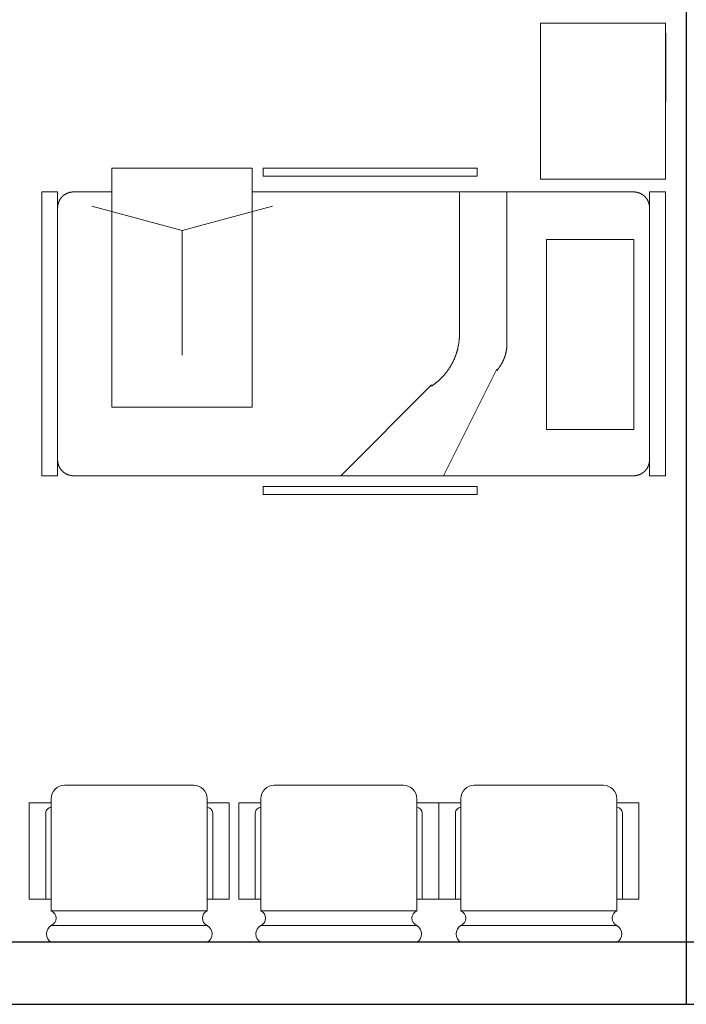
# Model space of a CAD drawing. Extents: x 181177 to 684562, y 355951 to 440739.
# Drawn here: x 509466 to 511604, y 400658 to 403816 of the extents above; entities that cross this region are included whole.
import ezdxf

# ---------------------------------------------------------------- set-up
doc = ezdxf.new("R2010")
doc.units = 0
doc.header["$LTSCALE"] = 1000
doc.header["$MEASUREMENT"] = 0
doc.layers.add('A-AXIS-NUM', color=143, linetype='CONTINUOUS')
doc.layers.add('A-WALL-INT', color=130, linetype='CONTINUOUS')
doc.layers.add('FF-家具+洁具', color=50, linetype='CONTINUOUS', lineweight=18)
doc.layers.add('WALL-墙体', color=5, linetype='CONTINUOUS', lineweight=30)

# ---------------------------------------------------------------- blocks, each defined once
blk = doc.blocks.new('1h231gf3h21gf2h3gf3')
at = {"layer": 'FF-家具+洁具', "ltscale": 3}
for p, q in [((440256.3, -4063.9), (440942.7, -4063.9)), ((440256.3, -4089.3), (440256.3, -4063.9)), ((440942.7, -4063.9), (440942.7, -4089.3)), ((440978.1, -4830.5), (440978.1, -4063.9)), ((440978.1, -4063.9), (441428.1, -4063.9)), ((441428.1, -4063.9), (441428.1, -4830.5)), ((440942.7, -4089.3), (440256.3, -4089.3)), ((439653.1, -4140.1), (439653.1, -5050.5)), ((439703.9, -4140.1), (439653.1, -4140.1)), ((439703.9, -4140.1), (439703.9, -5050.5)), ((439708.8, -4169.2), (439708.5, -4169.7)), ((439709.1, -4168.6), (439708.8, -4169.2)), ((439709.4, -4168), (439709.1, -4168.6)), ((439709.6, -4167.5), (439709.4, -4168)), ((439709.9, -4166.9), (439709.6, -4167.5)), ((439710.2, -4166.4), (439709.9, -4166.9)), ((439710.5, -4165.8), (439710.2, -4166.4)), ((439710.8, -4165.3), (439710.5, -4165.8)), ((439711.2, -4164.8), (439710.8, -4165.3)), ((439711.5, -4164.2), (439711.2, -4164.8)), ((439711.8, -4163.7), (439711.5, -4164.2)), ((439712.2, -4163.2), (439711.8, -4163.7)), ((439712.5, -4162.7), (439712.2, -4163.2)), ((439712.8, -4162.1), (439712.5, -4162.7)), ((439713.2, -4161.6), (439712.8, -4162.1)), ((439713.6, -4161.1), (439713.2, -4161.6)), ((439713.9, -4160.6), (439713.6, -4161.1)), ((439714.3, -4160.1), (439713.9, -4160.6)), ((439714.7, -4159.6), (439714.3, -4160.1)), ((439715.1, -4159.1), (439714.7, -4159.6)), ((439715.5, -4158.7), (439715.1, -4159.1)), ((439715.9, -4158.2), (439715.5, -4158.7)), ((439716.3, -4157.7), (439715.9, -4158.2)), ((439716.7, -4157.2), (439716.3, -4157.7)), ((439717.1, -4156.8), (439716.7, -4157.2)), ((439717.5, -4156.3), (439717.1, -4156.8)), ((439717.9, -4155.8), (439717.5, -4156.3)), ((439718.4, -4155.4), (439717.9, -4155.8)), ((439718.8, -4155), (439718.4, -4155.4)), ((439719.3, -4154.5), (439718.8, -4155)), ((439719.7, -4154.1), (439719.3, -4154.5)), ((439720.2, -4153.7), (439719.7, -4154.1)), ((439720.6, -4153.2), (439720.2, -4153.7)), ((439721.1, -4152.8), (439720.6, -4153.2)), ((439721.6, -4152.4), (439721.1, -4152.8)), ((439722, -4152), (439721.6, -4152.4)), ((439722.5, -4151.6), (439722, -4152)), ((439723, -4151.2), (439722.5, -4151.6)), ((439723.5, -4150.8), (439723, -4151.2)), ((439724, -4150.5), (439723.5, -4150.8)), ((439724.5, -4150.1), (439724, -4150.5)), ((439725, -4149.7), (439724.5, -4150.1)), ((439725.5, -4149.3), (439725, -4149.7)), ((439726, -4149), (439725.5, -4149.3)), ((439726.5, -4148.6), (439726, -4149)), ((439727, -4148.3), (439726.5, -4148.6)), ((439727.6, -4148), (439727, -4148.3)), ((439728.1, -4147.6), (439727.6, -4148)), ((439728.6, -4147.3), (439728.1, -4147.6)), ((439729.2, -4147), (439728.6, -4147.3)), ((439729.7, -4146.7), (439729.2, -4147)), ((439730.2, -4146.4), (439729.7, -4146.7)), ((439730.8, -4146.1), (439730.2, -4146.4)), ((439731.3, -4145.8), (439730.8, -4146.1)), ((439731.9, -4145.5), (439731.3, -4145.8)), ((439732.5, -4145.2), (439731.9, -4145.5)), ((439733, -4145), (439732.5, -4145.2)), ((439733.6, -4144.7), (439733, -4145)), ((439734.1, -4144.4), (439733.6, -4144.7)), ((439734.7, -4144.2), (439734.1, -4144.4)), ((439735.3, -4143.9), (439734.7, -4144.2)), ((439735.9, -4143.7), (439735.3, -4143.9)), ((439736.5, -4143.5), (439735.9, -4143.7)), ((439737, -4143.3), (439736.5, -4143.5)), ((439737.6, -4143), (439737, -4143.3)), ((439738.2, -4142.8), (439737.6, -4143)), ((439738.8, -4142.6), (439738.2, -4142.8)), ((439739.4, -4142.5), (439738.8, -4142.6)), ((439740, -4142.3), (439739.4, -4142.5)), ((439740.6, -4142.1), (439740, -4142.3)), ((439741.2, -4141.9), (439740.6, -4142.1)), ((439741.8, -4141.8), (439741.2, -4141.9)), ((439742.4, -4141.6), (439741.8, -4141.8)), ((439743, -4141.5), (439742.4, -4141.6)), ((439743.6, -4141.3), (439743, -4141.5)), ((439744.2, -4141.2), (439743.6, -4141.3)), ((439744.8, -4141.1), (439744.2, -4141.2)), ((439745.4, -4140.9), (439744.8, -4141.1)), ((439746, -4140.8), (439745.4, -4140.9)), ((439746.7, -4140.7), (439746, -4140.8)), ((439747.3, -4140.6), (439746.7, -4140.7)), ((439747.9, -4140.5), (439747.3, -4140.6)), ((439748.5, -4140.5), (439747.9, -4140.5)), ((439749.1, -4140.4), (439748.5, -4140.5)), ((439749.8, -4140.3), (439749.1, -4140.4)), ((439750.4, -4140.3), (439749.8, -4140.3)), ((439751, -4140.2), (439750.4, -4140.3)), ((439751.6, -4140.2), (439751, -4140.2)), ((439752.2, -4140.1), (439751.6, -4140.2)), ((439752.9, -4140.1), (439752.2, -4140.1)), ((439753.5, -4140.1), (439752.9, -4140.1)), ((439754.1, -4140.1), (439753.5, -4140.1)), ((439754.7, -4140.1), (439754.1, -4140.1)), ((440978.1, -4140.1), (439754.7, -4140.1)), ((441551.5, -4140.1), (441428.1, -4140.1)), ((441552.1, -4140.1), (441551.5, -4140.1)), ((441552.8, -4140.1), (441552.1, -4140.1)), ((441553.4, -4140.1), (441552.8, -4140.1)), ((441554, -4140.1), (441553.4, -4140.1)), ((441554.6, -4140.2), (441554, -4140.1)), ((441555.3, -4140.2), (441554.6, -4140.2)), ((441555.9, -4140.3), (441555.3, -4140.2)), ((441556.5, -4140.3), (441555.9, -4140.3)), ((441557.1, -4140.4), (441556.5, -4140.3)), ((441557.7, -4140.5), (441557.1, -4140.4)), ((441558.4, -4140.5), (441557.7, -4140.5)), ((441559, -4140.6), (441558.4, -4140.5)), ((441559.6, -4140.7), (441559, -4140.6)), ((441560.2, -4140.8), (441559.6, -4140.7)), ((441560.8, -4140.9), (441560.2, -4140.8)), ((441561.4, -4141.1), (441560.8, -4140.9)), ((441562, -4141.2), (441561.4, -4141.1)), ((441562.6, -4141.3), (441562, -4141.2)), ((441563.3, -4141.5), (441562.6, -4141.3)), ((441563.9, -4141.6), (441563.3, -4141.5)), ((441564.5, -4141.8), (441563.9, -4141.6)), ((441565.1, -4141.9), (441564.5, -4141.8)), ((441565.7, -4142.1), (441565.1, -4141.9)), ((441566.3, -4142.3), (441565.7, -4142.1)), ((441566.9, -4142.5), (441566.3, -4142.3)), ((441567.5, -4142.6), (441566.9, -4142.5)), ((441568, -4142.8), (441567.5, -4142.6)), ((441568.6, -4143), (441568, -4142.8)), ((441569.2, -4143.3), (441568.6, -4143)), ((441569.8, -4143.5), (441569.2, -4143.3)), ((441570.4, -4143.7), (441569.8, -4143.5)), ((441571, -4143.9), (441570.4, -4143.7)), ((441571.5, -4144.2), (441571, -4143.9)), ((441572.1, -4144.4), (441571.5, -4144.2)), ((441572.7, -4144.7), (441572.1, -4144.4)), ((441573.2, -4145), (441572.7, -4144.7)), ((441573.8, -4145.2), (441573.2, -4145)), ((441574.4, -4145.5), (441573.8, -4145.2)), ((441574.9, -4145.8), (441574.4, -4145.5)), ((441575.5, -4146.1), (441574.9, -4145.8)), ((441576, -4146.4), (441575.5, -4146.1)), ((441576.6, -4146.7), (441576, -4146.4)), ((441577.1, -4147), (441576.6, -4146.7)), ((441577.6, -4147.3), (441577.1, -4147)), ((441578.2, -4147.6), (441577.6, -4147.3)), ((441578.7, -4148), (441578.2, -4147.6)), ((441579.2, -4148.3), (441578.7, -4148)), ((441579.7, -4148.6), (441579.2, -4148.3)), ((441580.3, -4149), (441579.7, -4148.6)), ((441580.8, -4149.3), (441580.3, -4149)), ((441581.3, -4149.7), (441580.8, -4149.3)), ((441581.8, -4150.1), (441581.3, -4149.7)), ((441582.3, -4150.5), (441581.8, -4150.1)), ((441582.8, -4150.8), (441582.3, -4150.5)), ((441583.3, -4151.2), (441582.8, -4150.8)), ((441583.7, -4151.6), (441583.3, -4151.2)), ((441584.2, -4152), (441583.7, -4151.6)), ((441584.7, -4152.4), (441584.2, -4152)), ((441585.2, -4152.8), (441584.7, -4152.4)), ((441585.6, -4153.2), (441585.2, -4152.8)), ((441586.1, -4153.7), (441585.6, -4153.2)), ((441586.5, -4154.1), (441586.1, -4153.7)), ((441587, -4154.5), (441586.5, -4154.1)), ((441587.4, -4155), (441587, -4154.5)), ((441587.9, -4155.4), (441587.4, -4155)), ((441588.3, -4155.8), (441587.9, -4155.4)), ((441588.7, -4156.3), (441588.3, -4155.8)), ((441589.2, -4156.8), (441588.7, -4156.3)), ((441589.6, -4157.2), (441589.2, -4156.8)), ((441590, -4157.7), (441589.6, -4157.2)), ((441590.4, -4158.2), (441590, -4157.7)), ((441590.8, -4158.7), (441590.4, -4158.2)), ((441591.2, -4159.1), (441590.8, -4158.7)), ((441591.6, -4159.6), (441591.2, -4159.1)), ((441591.9, -4160.1), (441591.6, -4159.6)), ((441592.3, -4160.6), (441591.9, -4160.1)), ((441592.7, -4161.1), (441592.3, -4160.6)), ((441593, -4161.6), (441592.7, -4161.1)), ((441593.4, -4162.1), (441593, -4161.6)), ((441593.8, -4162.7), (441593.4, -4162.1)), ((441594.1, -4163.2), (441593.8, -4162.7)), ((441594.4, -4163.7), (441594.1, -4163.2)), ((441594.8, -4164.2), (441594.4, -4163.7)), ((441595.1, -4164.8), (441594.8, -4164.2)), ((441595.4, -4165.3), (441595.1, -4164.8)), ((441595.7, -4165.8), (441595.4, -4165.3)), ((441596, -4166.4), (441595.7, -4165.8)), ((441596.3, -4166.9), (441596, -4166.4)), ((441596.6, -4167.5), (441596.3, -4166.9)), ((441596.9, -4168), (441596.6, -4167.5)), ((441597.2, -4168.6), (441596.9, -4168)), ((441597.4, -4169.2), (441597.2, -4168.6)), ((441597.7, -4169.7), (441597.4, -4169.2)), ((441602.3, -5050.5), (441602.3, -4140.1)), ((441653.1, -4140.1), (441602.3, -4140.1)), ((441653.1, -5050.5), (441653.1, -4140.1)), ((439704, -4189), (439703.9, -4189.6)), ((439703.9, -4189.6), (439703.9, -4190.3)), ((439703.9, -4190.3), (439703.9, -4190.9)), ((439704.1, -4187.1), (439704, -4187.8)), ((439704, -4187.8), (439704, -4188.4)), ((439704, -4188.4), (439704, -4189)), ((439704.2, -4185.9), (439704.1, -4186.5)), ((439704.1, -4186.5), (439704.1, -4187.1)), ((439704.3, -4184.7), (439704.2, -4185.3)), ((439704.2, -4185.3), (439704.2, -4185.9)), ((439704.4, -4184), (439704.3, -4184.7)), ((439704.5, -4183.4), (439704.4, -4184)), ((439704.6, -4182.8), (439704.5, -4183.4)), ((439704.7, -4182.2), (439704.6, -4182.8)), ((439704.8, -4181.6), (439704.7, -4182.2)), ((439704.9, -4181), (439704.8, -4181.6)), ((439705, -4180.4), (439704.9, -4181)), ((439705.2, -4179.7), (439705, -4180.4)), ((439705.3, -4179.1), (439705.2, -4179.7)), ((439705.5, -4178.5), (439705.3, -4179.1)), ((439705.6, -4177.9), (439705.5, -4178.5)), ((439705.8, -4177.3), (439705.6, -4177.9)), ((439705.9, -4176.7), (439705.8, -4177.3)), ((439706.1, -4176.1), (439705.9, -4176.7)), ((439706.3, -4175.5), (439706.1, -4176.1)), ((439706.5, -4174.9), (439706.3, -4175.5)), ((439706.7, -4174.4), (439706.5, -4174.9)), ((439706.9, -4173.8), (439706.7, -4174.4)), ((439707.1, -4173.2), (439706.9, -4173.8)), ((439707.3, -4172.6), (439707.1, -4173.2)), ((439707.6, -4172), (439707.3, -4172.6)), ((439707.8, -4171.4), (439707.6, -4172)), ((439708, -4170.9), (439707.8, -4171.4)), ((439708.3, -4170.3), (439708, -4170.9)), ((439708.5, -4169.7), (439708.3, -4170.3)), ((441598, -4170.3), (441597.7, -4169.7)), ((441598.2, -4170.9), (441598, -4170.3)), ((441598.4, -4171.4), (441598.2, -4170.9)), ((441598.7, -4172), (441598.4, -4171.4)), ((441598.9, -4172.6), (441598.7, -4172)), ((441599.1, -4173.2), (441598.9, -4172.6)), ((441599.3, -4173.8), (441599.1, -4173.2)), ((441599.6, -4174.4), (441599.3, -4173.8)), ((441599.8, -4174.9), (441599.6, -4174.4)), ((441599.9, -4175.5), (441599.8, -4174.9)), ((441600.1, -4176.1), (441599.9, -4175.5)), ((441600.3, -4176.7), (441600.1, -4176.1)), ((441600.5, -4177.3), (441600.3, -4176.7)), ((441600.6, -4177.9), (441600.5, -4177.3)), ((441600.8, -4178.5), (441600.6, -4177.9)), ((441600.9, -4179.1), (441600.8, -4178.5)), ((441601.1, -4179.7), (441600.9, -4179.1)), ((441601.2, -4180.4), (441601.1, -4179.7)), ((441601.3, -4181), (441601.2, -4180.4)), ((441601.5, -4181.6), (441601.3, -4181)), ((441601.6, -4182.2), (441601.5, -4181.6)), ((441601.7, -4182.8), (441601.6, -4182.2)), ((441601.8, -4183.4), (441601.7, -4182.8)), ((441601.9, -4184), (441601.8, -4183.4)), ((441601.9, -4184.7), (441601.9, -4184)), ((441602, -4185.3), (441601.9, -4184.7)), ((441602.1, -4185.9), (441602, -4185.3)), ((441602.1, -4186.5), (441602.1, -4185.9)), ((441602.2, -4187.1), (441602.1, -4186.5)), ((441602.2, -4187.8), (441602.2, -4187.1)), ((441602.3, -4188.4), (441602.2, -4187.8)), ((441602.3, -4189), (441602.3, -4188.4)), ((441602.3, -4189.6), (441602.3, -4189)), ((441602.3, -4190.3), (441602.3, -4189.6)), ((441602.3, -4190.9), (441602.3, -4190.3)), ((441428.1, -4830.5), (440978.1, -4830.5)), ((439703.9, -4999.7), (439703.9, -5000.3)), ((439703.9, -5000.9), (439704, -5001.5)), ((439704, -5001.5), (439704, -5002.2)), ((439704, -5002.2), (439704, -5002.8)), ((439704, -5002.8), (439704.1, -5003.4)), ((439704.1, -5003.4), (439704.1, -5004)), ((439704.1, -5004), (439704.2, -5004.6)), ((439704.2, -5004.6), (439704.2, -5005.3)), ((439704.2, -5005.3), (439704.3, -5005.9)), ((439704.3, -5005.9), (439704.4, -5006.5)), ((439704.4, -5006.5), (439704.5, -5007.1)), ((439704.5, -5007.1), (439704.6, -5007.7)), ((439704.6, -5007.7), (439704.7, -5008.4)), ((439704.7, -5008.4), (439704.8, -5009)), ((439704.8, -5009), (439704.9, -5009.6)), ((439704.9, -5009.6), (439705, -5010.2)), ((439705, -5010.2), (439705.2, -5010.8)), ((439705.2, -5010.8), (439705.3, -5011.4)), ((439705.3, -5011.4), (439705.5, -5012)), ((439705.5, -5012), (439705.6, -5012.6)), ((439705.6, -5012.6), (439705.8, -5013.2)), ((439705.8, -5013.2), (439705.9, -5013.8)), ((439705.9, -5013.8), (439706.1, -5014.4)), ((439706.1, -5014.4), (439706.3, -5015)), ((439706.3, -5015), (439706.5, -5015.6)), ((439706.5, -5015.6), (439706.7, -5016.2)), ((439706.7, -5016.2), (439706.9, -5016.8)), ((439706.9, -5016.8), (439707.1, -5017.4)), ((439707.1, -5017.4), (439707.3, -5018)), ((439707.3, -5018), (439707.6, -5018.5)), ((439707.6, -5018.5), (439707.8, -5019.1)), ((439707.8, -5019.1), (439708, -5019.7)), ((439708, -5019.7), (439708.3, -5020.3)), ((439708.3, -5020.3), (439708.5, -5020.8)), ((439708.5, -5020.8), (439708.8, -5021.4)), ((439708.8, -5021.4), (439709.1, -5022)), ((439709.1, -5022), (439709.4, -5022.5)), ((441596.9, -5022.5), (441597.2, -5022)), ((441597.2, -5022), (441597.4, -5021.4)), ((441597.4, -5021.4), (441597.7, -5020.8)), ((441597.7, -5020.8), (441598, -5020.3)), ((441598, -5020.3), (441598.2, -5019.7)), ((441598.2, -5019.7), (441598.4, -5019.1)), ((441598.4, -5019.1), (441598.7, -5018.5)), ((441598.7, -5018.5), (441598.9, -5018)), ((441598.9, -5018), (441599.1, -5017.4)), ((441599.1, -5017.4), (441599.3, -5016.8)), ((441599.3, -5016.8), (441599.6, -5016.2)), ((441599.6, -5016.2), (441599.8, -5015.6)), ((441599.8, -5015.6), (441599.9, -5015)), ((441599.9, -5015), (441600.1, -5014.4)), ((441600.1, -5014.4), (441600.3, -5013.8)), ((441600.3, -5013.8), (441600.5, -5013.2)), ((441600.5, -5013.2), (441600.6, -5012.6)), ((441600.6, -5012.6), (441600.8, -5012)), ((441600.8, -5012), (441600.9, -5011.4)), ((441600.9, -5011.4), (441601.1, -5010.8)), ((441601.1, -5010.8), (441601.2, -5010.2)), ((441601.2, -5010.2), (441601.3, -5009.6)), ((441601.3, -5009.6), (441601.5, -5009)), ((441601.5, -5009), (441601.6, -5008.4)), ((441601.6, -5008.4), (441601.7, -5007.7)), ((441601.7, -5007.7), (441601.8, -5007.1)), ((441601.8, -5007.1), (441601.9, -5006.5)), ((441601.9, -5005.9), (441602, -5005.3)), ((441601.9, -5006.5), (441601.9, -5005.9)), ((441602, -5005.3), (441602.1, -5004.6)), ((441602.1, -5004), (441602.2, -5003.4)), ((441602.1, -5004.6), (441602.1, -5004)), ((441602.2, -5002.8), (441602.3, -5002.2)), ((441602.2, -5003.4), (441602.2, -5002.8)), ((441602.3, -5000.3), (441602.3, -4999.7)), ((441602.3, -5000.9), (441602.3, -5000.3)), ((441602.3, -5001.5), (441602.3, -5000.9)), ((441602.3, -5002.2), (441602.3, -5001.5)), ((439703.9, -5050.5), (439653.1, -5050.5)), ((439709.4, -5022.5), (439709.6, -5023.1)), ((439709.6, -5023.1), (439709.9, -5023.6)), ((439709.9, -5023.6), (439710.2, -5024.2)), ((439710.2, -5024.2), (439710.5, -5024.7)), ((439710.5, -5024.7), (439710.8, -5025.2)), ((439710.8, -5025.2), (439711.2, -5025.8)), ((439711.2, -5025.8), (439711.5, -5026.3)), ((439711.5, -5026.3), (439711.8, -5026.8)), ((439711.8, -5026.8), (439712.2, -5027.4)), ((439712.2, -5027.4), (439712.5, -5027.9)), ((439712.5, -5027.9), (439712.8, -5028.4)), ((439712.8, -5028.4), (439713.2, -5028.9)), ((439713.2, -5028.9), (439713.6, -5029.4)), ((439713.6, -5029.4), (439713.9, -5029.9)), ((439713.9, -5029.9), (439714.3, -5030.4)), ((439714.3, -5030.4), (439714.7, -5030.9)), ((439714.7, -5030.9), (439715.1, -5031.4)), ((439715.1, -5031.4), (439715.5, -5031.9)), ((439715.5, -5031.9), (439715.9, -5032.4)), ((439715.9, -5032.4), (439716.3, -5032.8)), ((439716.3, -5032.8), (439716.7, -5033.3)), ((439716.7, -5033.3), (439717.1, -5033.8)), ((439717.1, -5033.8), (439717.5, -5034.2)), ((439717.5, -5034.2), (439717.9, -5034.7)), ((439717.9, -5034.7), (439718.4, -5035.1)), ((439718.4, -5035.1), (439718.8, -5035.6)), ((439718.8, -5035.6), (439719.3, -5036)), ((439719.3, -5036), (439719.7, -5036.5)), ((439719.7, -5036.5), (439720.2, -5036.9)), ((439720.2, -5036.9), (439720.6, -5037.3)), ((439720.6, -5037.3), (439721.1, -5037.7)), ((439721.1, -5037.7), (439721.6, -5038.1)), ((439721.6, -5038.1), (439722, -5038.5)), ((439722, -5038.5), (439722.5, -5038.9)), ((439722.5, -5038.9), (439723, -5039.3)), ((439723, -5039.3), (439723.5, -5039.7)), ((439723.5, -5039.7), (439724, -5040.1)), ((439724, -5040.1), (439724.5, -5040.5)), ((439724.5, -5040.5), (439725, -5040.8)), ((439725, -5040.8), (439725.5, -5041.2)), ((439725.5, -5041.2), (439726, -5041.6)), ((439726, -5041.6), (439726.5, -5041.9)), ((439726.5, -5041.9), (439727, -5042.3)), ((439727, -5042.3), (439727.6, -5042.6)), ((439727.6, -5042.6), (439728.1, -5042.9)), ((439728.1, -5042.9), (439728.6, -5043.2)), ((439728.6, -5043.2), (439729.2, -5043.6)), ((439729.2, -5043.6), (439729.7, -5043.9)), ((439729.7, -5043.9), (439730.2, -5044.2)), ((439730.2, -5044.2), (439730.8, -5044.5)), ((439730.8, -5044.5), (439731.3, -5044.8)), ((439731.3, -5044.8), (439731.9, -5045)), ((439731.9, -5045), (439732.5, -5045.3)), ((439732.5, -5045.3), (439733, -5045.6)), ((439733, -5045.6), (439733.6, -5045.9)), ((439733.6, -5045.9), (439734.1, -5046.1)), ((439734.1, -5046.1), (439734.7, -5046.4)), ((439734.7, -5046.4), (439735.3, -5046.6)), ((439735.3, -5046.6), (439735.9, -5046.8)), ((439735.9, -5046.8), (439736.5, -5047.1)), ((439736.5, -5047.1), (439737, -5047.3)), ((439737, -5047.3), (439737.6, -5047.5)), ((439737.6, -5047.5), (439738.2, -5047.7)), ((439738.2, -5047.7), (439738.8, -5047.9)), ((439738.8, -5047.9), (439739.4, -5048.1)), ((439739.4, -5048.1), (439740, -5048.3)), ((439740, -5048.3), (439740.6, -5048.5)), ((439740.6, -5048.5), (439741.2, -5048.6)), ((439741.2, -5048.6), (439741.8, -5048.8)), ((439741.8, -5048.8), (439742.4, -5048.9)), ((439742.4, -5048.9), (439743, -5049.1)), ((439743, -5049.1), (439743.6, -5049.2)), ((439743.6, -5049.2), (439744.2, -5049.4)), ((439744.2, -5049.4), (439744.8, -5049.5)), ((439744.8, -5049.5), (439745.4, -5049.6)), ((439745.4, -5049.6), (439746, -5049.7)), ((439746, -5049.7), (439746.7, -5049.8)), ((439746.7, -5049.8), (439747.3, -5049.9)), ((439747.3, -5049.9), (439747.9, -5050)), ((439747.9, -5050), (439748.5, -5050.1)), ((439748.5, -5050.1), (439749.1, -5050.2)), ((439749.1, -5050.2), (439749.8, -5050.2)), ((439749.8, -5050.2), (439750.4, -5050.3)), ((439750.4, -5050.3), (439751, -5050.3)), ((439751, -5050.3), (439751.6, -5050.4)), ((439751.6, -5050.4), (439752.2, -5050.4)), ((439752.2, -5050.4), (439752.9, -5050.4)), ((439752.9, -5050.4), (439753.5, -5050.5)), ((439753.5, -5050.5), (439754.1, -5050.5)), ((439754.1, -5050.5), (439754.7, -5050.5)), ((439754.7, -5050.5), (441551.5, -5050.5)), ((441551.5, -5050.5), (441552.1, -5050.5)), ((441552.1, -5050.5), (441552.8, -5050.5)), ((441552.8, -5050.5), (441553.4, -5050.4)), ((441553.4, -5050.4), (441554, -5050.4)), ((441554, -5050.4), (441554.6, -5050.4)), ((441554.6, -5050.4), (441555.3, -5050.3)), ((441555.3, -5050.3), (441555.9, -5050.3)), ((441555.9, -5050.3), (441556.5, -5050.2)), ((441556.5, -5050.2), (441557.1, -5050.2)), ((441557.1, -5050.2), (441557.7, -5050.1)), ((441557.7, -5050.1), (441558.4, -5050)), ((441558.4, -5050), (441559, -5049.9)), ((441559, -5049.9), (441559.6, -5049.8)), ((441559.6, -5049.8), (441560.2, -5049.7)), ((441560.2, -5049.7), (441560.8, -5049.6)), ((441560.8, -5049.6), (441561.4, -5049.5)), ((441561.4, -5049.5), (441562, -5049.4)), ((441562, -5049.4), (441562.6, -5049.2)), ((441562.6, -5049.2), (441563.3, -5049.1)), ((441563.3, -5049.1), (441563.9, -5048.9)), ((441563.9, -5048.9), (441564.5, -5048.8)), ((441564.5, -5048.8), (441565.1, -5048.6)), ((441565.1, -5048.6), (441565.7, -5048.5)), ((441565.7, -5048.5), (441566.3, -5048.3)), ((441566.3, -5048.3), (441566.9, -5048.1)), ((441566.9, -5048.1), (441567.5, -5047.9)), ((441567.5, -5047.9), (441568, -5047.7)), ((441568, -5047.7), (441568.6, -5047.5)), ((441568.6, -5047.5), (441569.2, -5047.3)), ((441569.2, -5047.3), (441569.8, -5047.1)), ((441569.8, -5047.1), (441570.4, -5046.8)), ((441570.4, -5046.8), (441571, -5046.6)), ((441571, -5046.6), (441571.5, -5046.4)), ((441571.5, -5046.4), (441572.1, -5046.1)), ((441572.1, -5046.1), (441572.7, -5045.9)), ((441572.7, -5045.9), (441573.2, -5045.6)), ((441573.2, -5045.6), (441573.8, -5045.3)), ((441573.8, -5045.3), (441574.4, -5045)), ((441574.4, -5045), (441574.9, -5044.8)), ((441574.9, -5044.8), (441575.5, -5044.5)), ((441575.5, -5044.5), (441576, -5044.2)), ((441576, -5044.2), (441576.6, -5043.9)), ((441576.6, -5043.9), (441577.1, -5043.6)), ((441577.1, -5043.6), (441577.6, -5043.2)), ((441577.6, -5043.2), (441578.2, -5042.9)), ((441578.2, -5042.9), (441578.7, -5042.6)), ((441578.7, -5042.6), (441579.2, -5042.3)), ((441579.2, -5042.3), (441579.7, -5041.9)), ((441579.7, -5041.9), (441580.3, -5041.6)), ((441580.3, -5041.6), (441580.8, -5041.2)), ((441580.8, -5041.2), (441581.3, -5040.8)), ((441581.3, -5040.8), (441581.8, -5040.5)), ((441581.8, -5040.5), (441582.3, -5040.1)), ((441582.3, -5040.1), (441582.8, -5039.7)), ((441582.8, -5039.7), (441583.3, -5039.3)), ((441583.3, -5039.3), (441583.7, -5038.9)), ((441583.7, -5038.9), (441584.2, -5038.5)), ((441584.2, -5038.5), (441584.7, -5038.1)), ((441584.7, -5038.1), (441585.2, -5037.7)), ((441585.2, -5037.7), (441585.6, -5037.3)), ((441585.6, -5037.3), (441586.1, -5036.9)), ((441586.1, -5036.9), (441586.5, -5036.5)), ((441586.5, -5036.5), (441587, -5036)), ((441587, -5036), (441587.4, -5035.6)), ((441587.4, -5035.6), (441587.9, -5035.1)), ((441587.9, -5035.1), (441588.3, -5034.7)), ((441588.3, -5034.7), (441588.7, -5034.2)), ((441588.7, -5034.2), (441589.2, -5033.8)), ((441589.2, -5033.8), (441589.6, -5033.3)), ((441589.6, -5033.3), (441590, -5032.8)), ((441590, -5032.8), (441590.4, -5032.4)), ((441590.4, -5032.4), (441590.8, -5031.9)), ((441590.8, -5031.9), (441591.2, -5031.4)), ((441591.2, -5031.4), (441591.6, -5030.9)), ((441591.6, -5030.9), (441591.9, -5030.4)), ((441591.9, -5030.4), (441592.3, -5029.9)), ((441592.3, -5029.9), (441592.7, -5029.4)), ((441592.7, -5029.4), (441593, -5028.9)), ((441593, -5028.9), (441593.4, -5028.4)), ((441593.4, -5028.4), (441593.8, -5027.9)), ((441593.8, -5027.9), (441594.1, -5027.4)), ((441594.1, -5027.4), (441594.4, -5026.8)), ((441594.4, -5026.8), (441594.8, -5026.3)), ((441594.8, -5026.3), (441595.1, -5025.8)), ((441595.1, -5025.8), (441595.4, -5025.2)), ((441595.4, -5025.2), (441595.7, -5024.7)), ((441595.7, -5024.7), (441596, -5024.2)), ((441596, -5024.2), (441596.3, -5023.6)), ((441596.3, -5023.6), (441596.6, -5023.1)), ((441596.6, -5023.1), (441596.9, -5022.5)), ((441653.1, -5050.5), (441602.3, -5050.5)), ((440942.7, -5085.1), (440256.3, -5085.1)), ((440256.3, -5085.1), (440256.3, -5110.5)), ((440942.7, -5110.5), (440942.7, -5085.1)), ((440256.3, -5110.5), (440942.7, -5110.5))]:
    blk.add_line(p, q, dxfattribs=at)
at = {"layer": 'FF-家具+洁具', "color": 56, "ltscale": 3}
for p, q in [((440161.1, -4140.1), (440161.1, -4626.9)), ((440313.5, -4140.1), (440313.5, -4598)), ((441203.1, -4263.9), (440913.3, -4186.2)), ((441203.1, -4263.9), (441492.9, -4186.2)), ((441203.1, -4263.9), (441203.1, -4663.9)), ((439754.7, -4902.1), (439754.7, -4292.5)), ((439754.7, -4292.5), (440034.1, -4292.5)), ((440034.1, -4292.5), (440034.1, -4902.1)), ((440313.5, -4598), (440313.6, -4599.5)), ((440313.6, -4599.5), (440313.6, -4601.1)), ((440313.6, -4601.1), (440313.6, -4602.6)), ((440313.6, -4602.6), (440313.7, -4604.1)), ((440313.7, -4604.1), (440313.8, -4605.6)), ((440313.8, -4605.6), (440313.8, -4607.2)), ((440313.8, -4607.2), (440313.9, -4608.7)), ((440313.9, -4608.7), (440314, -4610.2)), ((440314, -4610.2), (440314.1, -4611.7)), ((440314.1, -4611.7), (440314.3, -4613.2)), ((440161.1, -4626.9), (440161.1, -4627.6)), ((440161.1, -4627.6), (440161.1, -4628.4)), ((440161.1, -4628.4), (440161.2, -4629.1)), ((440161.2, -4629.1), (440161.2, -4629.8)), ((440161.2, -4629.8), (440161.2, -4630.6)), ((440161.2, -4630.6), (440161.2, -4631.3)), ((440161.2, -4631.3), (440161.3, -4632)), ((440161.3, -4632), (440161.3, -4632.7)), ((440161.3, -4632.7), (440161.3, -4633.5)), ((440161.3, -4633.5), (440161.4, -4634.2)), ((440161.4, -4634.2), (440161.4, -4634.9)), ((440161.4, -4634.9), (440161.5, -4635.7)), ((440161.5, -4635.7), (440161.5, -4636.4)), ((440161.5, -4636.4), (440161.6, -4637.1)), ((440161.6, -4637.1), (440161.7, -4637.8)), ((440161.7, -4637.8), (440161.7, -4638.6)), ((440161.7, -4638.6), (440161.8, -4639.3)), ((440161.8, -4639.3), (440161.9, -4640)), ((440161.9, -4640), (440161.9, -4640.7)), ((440161.9, -4640.7), (440162, -4641.5)), ((440162, -4641.5), (440162.1, -4642.2)), ((440162.1, -4642.2), (440162.2, -4642.9)), ((440162.2, -4642.9), (440162.3, -4643.6)), ((440314.3, -4613.2), (440314.4, -4614.7)), ((440314.4, -4614.7), (440314.6, -4616.3)), ((440314.6, -4616.3), (440314.7, -4617.8)), ((440314.7, -4617.8), (440314.9, -4619.3)), ((440314.9, -4619.3), (440315.1, -4620.8)), ((440315.1, -4620.8), (440315.3, -4622.3)), ((440315.3, -4622.3), (440315.5, -4623.8)), ((440315.5, -4623.8), (440315.7, -4625.3)), ((440315.7, -4625.3), (440315.9, -4626.8)), ((440315.9, -4626.8), (440316.2, -4628.3)), ((440316.2, -4628.3), (440316.4, -4629.8)), ((440316.4, -4629.8), (440316.7, -4631.3)), ((440316.7, -4631.3), (440317, -4632.8)), ((440317, -4632.8), (440317.2, -4634.3)), ((440317.2, -4634.3), (440317.5, -4635.8)), ((440317.5, -4635.8), (440317.9, -4637.3)), ((440317.9, -4637.3), (440318.2, -4638.8)), ((440318.2, -4638.8), (440318.5, -4640.3)), ((440318.5, -4640.3), (440318.9, -4641.8)), ((440318.9, -4641.8), (440319.2, -4643.3)), ((440319.2, -4643.3), (440319.6, -4644.7)), ((440162.3, -4643.6), (440162.4, -4644.4)), ((440162.4, -4644.4), (440162.5, -4645.1)), ((440162.5, -4645.1), (440162.6, -4645.8)), ((440162.6, -4645.8), (440162.7, -4646.5)), ((440162.7, -4646.5), (440162.8, -4647.2)), ((440162.8, -4647.2), (440163, -4648)), ((440163, -4648), (440163.1, -4648.7)), ((440163.1, -4648.7), (440163.2, -4649.4)), ((440163.2, -4649.4), (440163.3, -4650.1)), ((440163.3, -4650.1), (440163.5, -4650.8)), ((440163.5, -4650.8), (440163.6, -4651.5)), ((440163.6, -4651.5), (440163.8, -4652.3)), ((440163.8, -4652.3), (440163.9, -4653)), ((440163.9, -4653), (440164.1, -4653.7)), ((440164.1, -4653.7), (440164.2, -4654.4)), ((440164.2, -4654.4), (440164.4, -4655.1)), ((440164.4, -4655.1), (440164.5, -4655.8)), ((440164.5, -4655.8), (440164.7, -4656.5)), ((440164.7, -4656.5), (440164.9, -4657.2)), ((440164.9, -4657.2), (440165, -4657.9)), ((440165, -4657.9), (440165.2, -4658.6)), ((440165.2, -4658.6), (440165.4, -4659.4)), ((440165.4, -4659.4), (440165.6, -4660.1)), ((440165.6, -4660.1), (440165.8, -4660.8)), ((440165.8, -4660.8), (440166, -4661.5)), ((440166, -4661.5), (440166.2, -4662.2)), ((440166.2, -4662.2), (440166.4, -4662.9)), ((440166.4, -4662.9), (440166.6, -4663.6)), ((440166.6, -4663.6), (440166.8, -4664.3)), ((440166.8, -4664.3), (440167, -4665)), ((440167, -4665), (440167.2, -4665.7)), ((440167.2, -4665.7), (440167.4, -4666.4)), ((440167.4, -4666.4), (440167.7, -4667)), ((440167.7, -4667), (440167.9, -4667.7)), ((440167.9, -4667.7), (440168.1, -4668.4)), ((440168.1, -4668.4), (440168.4, -4669.1)), ((440168.4, -4669.1), (440168.6, -4669.8)), ((440168.6, -4669.8), (440168.8, -4670.5)), ((440168.8, -4670.5), (440169.1, -4671.2)), ((440169.1, -4671.2), (440169.3, -4671.9)), ((440169.3, -4671.9), (440169.6, -4672.5)), ((440169.6, -4672.5), (440169.8, -4673.2)), ((440169.8, -4673.2), (440170.1, -4673.9)), ((440170.1, -4673.9), (440170.4, -4674.6)), ((440170.4, -4674.6), (440170.6, -4675.3)), ((440319.6, -4644.7), (440319.9, -4646.2)), ((440319.9, -4646.2), (440320.3, -4647.7)), ((440320.3, -4647.7), (440320.7, -4649.2)), ((440320.7, -4649.2), (440321.1, -4650.6)), ((440321.1, -4650.6), (440321.6, -4652.1)), ((440321.6, -4652.1), (440322, -4653.5)), ((440322, -4653.5), (440322.4, -4655)), ((440322.4, -4655), (440322.9, -4656.5)), ((440322.9, -4656.5), (440323.4, -4657.9)), ((440323.4, -4657.9), (440323.8, -4659.3)), ((440323.8, -4659.3), (440324.3, -4660.8)), ((440324.3, -4660.8), (440324.8, -4662.2)), ((440324.8, -4662.2), (440325.3, -4663.7)), ((440325.3, -4663.7), (440325.9, -4665.1)), ((440325.9, -4665.1), (440326.4, -4666.5)), ((440326.4, -4666.5), (440326.9, -4667.9)), ((440326.9, -4667.9), (440327.5, -4669.4)), ((440327.5, -4669.4), (440328, -4670.8)), ((440328, -4670.8), (440328.6, -4672.2)), ((440328.6, -4672.2), (440329.2, -4673.6)), ((440329.2, -4673.6), (440329.8, -4675)), ((440170.6, -4675.3), (440170.9, -4675.9)), ((440170.9, -4675.9), (440171.2, -4676.6)), ((440171.2, -4676.6), (440171.5, -4677.3)), ((440171.5, -4677.3), (440171.8, -4678)), ((440171.8, -4678), (440172, -4678.6)), ((440172, -4678.6), (440172.3, -4679.3)), ((440172.3, -4679.3), (440172.6, -4680)), ((440172.6, -4680), (440172.9, -4680.6)), ((440172.9, -4680.6), (440173.2, -4681.3)), ((440173.2, -4681.3), (440173.5, -4681.9)), ((440173.5, -4681.9), (440173.9, -4682.6)), ((440173.9, -4682.6), (440174.2, -4683.3)), ((440174.2, -4683.3), (440174.5, -4683.9)), ((440174.5, -4683.9), (440174.8, -4684.6)), ((440174.8, -4684.6), (440175.1, -4685.2)), ((440175.1, -4685.2), (440175.5, -4685.9)), ((440175.5, -4685.9), (440175.8, -4686.5)), ((440175.8, -4686.5), (440176.1, -4687.2)), ((440176.1, -4687.2), (440176.5, -4687.8)), ((440176.5, -4687.8), (440176.8, -4688.5)), ((440176.8, -4688.5), (440177.2, -4689.1)), ((440177.2, -4689.1), (440177.5, -4689.7)), ((440177.5, -4689.7), (440177.9, -4690.4)), ((440177.9, -4690.4), (440178.2, -4691)), ((440178.2, -4691), (440178.6, -4691.7)), ((440178.6, -4691.7), (440178.9, -4692.3)), ((440178.9, -4692.3), (440179.3, -4692.9)), ((440179.3, -4692.9), (440179.7, -4693.5)), ((440179.7, -4693.5), (440180.1, -4694.2)), ((440180.1, -4694.2), (440180.4, -4694.8)), ((440180.4, -4694.8), (440180.8, -4695.4)), ((440180.8, -4695.4), (440181.2, -4696)), ((440181.2, -4696), (440181.6, -4696.6)), ((440181.6, -4696.6), (440182, -4697.3)), ((440182, -4697.3), (440182.4, -4697.9)), ((440182.4, -4697.9), (440182.8, -4698.5)), ((440182.8, -4698.5), (440183.2, -4699.1)), ((440183.2, -4699.1), (440183.6, -4699.7)), ((440183.6, -4699.7), (440184, -4700.3)), ((440184, -4700.3), (440184.4, -4700.9)), ((440184.4, -4700.9), (440184.8, -4701.5)), ((440184.8, -4701.5), (440185.2, -4702.1)), ((440185.2, -4702.1), (440185.7, -4702.7)), ((440185.7, -4702.7), (440186.1, -4703.3)), ((440186.1, -4703.3), (440186.5, -4703.9)), ((440186.5, -4703.9), (440186.9, -4704.5)), ((440186.9, -4704.5), (440187.4, -4705)), ((440187.4, -4705), (440187.8, -4705.6)), ((440187.8, -4705.6), (440188.2, -4706.2)), ((440188.2, -4706.2), (440188.7, -4706.8)), ((440329.8, -4675), (440330.4, -4676.4)), ((440330.4, -4676.4), (440331, -4677.8)), ((440331, -4677.8), (440331.7, -4679.2)), ((440331.7, -4679.2), (440332.3, -4680.6)), ((440332.3, -4680.6), (440332.9, -4681.9)), ((440332.9, -4681.9), (440333.6, -4683.3)), ((440333.6, -4683.3), (440334.3, -4684.7)), ((440334.3, -4684.7), (440334.9, -4686)), ((440334.9, -4686), (440335.6, -4687.4)), ((440335.6, -4687.4), (440336.3, -4688.8)), ((440336.3, -4688.8), (440337, -4690.1)), ((440337, -4690.1), (440337.8, -4691.4)), ((440337.8, -4691.4), (440338.5, -4692.8)), ((440338.5, -4692.8), (440339.2, -4694.1)), ((440339.2, -4694.1), (440340, -4695.4)), ((440340, -4695.4), (440340.7, -4696.7)), ((440340.7, -4696.7), (440341.5, -4698.1)), ((440341.5, -4698.1), (440342.3, -4699.4)), ((440342.3, -4699.4), (440343.1, -4700.7)), ((440343.1, -4700.7), (440343.9, -4702)), ((440343.9, -4702), (440344.7, -4703.3)), ((440344.7, -4703.3), (440345.5, -4704.5)), ((440345.5, -4704.5), (440346.4, -4705.8)), ((440346.4, -4705.8), (440347.2, -4707.1)), ((440188.7, -4706.8), (440189.1, -4707.4)), ((440189.1, -4707.4), (440189.6, -4707.9)), ((440189.6, -4707.9), (440190, -4708.5)), ((440190, -4708.5), (440190.5, -4709.1)), ((440190.5, -4709.1), (440191, -4709.6)), ((440191, -4709.6), (440191.4, -4710.2)), ((440191.4, -4710.2), (440191.9, -4710.8)), ((440191.9, -4710.8), (440192.4, -4711.3)), ((440192.4, -4711.3), (440192.8, -4711.9)), ((440192.8, -4711.9), (440193.3, -4712.4)), ((440193.3, -4708.4), (440364.3, -5050.5)), ((440347.2, -4707.1), (440348, -4708.4)), ((440348, -4708.4), (440348.9, -4709.6)), ((440348.9, -4709.6), (440349.8, -4710.9)), ((440349.8, -4710.9), (440350.6, -4712.1)), ((440350.6, -4712.1), (440351.5, -4713.3)), ((440351.5, -4713.3), (440352.4, -4714.6)), ((440352.4, -4714.6), (440353.3, -4715.8)), ((440353.3, -4715.8), (440354.3, -4717)), ((440354.3, -4717), (440355.2, -4718.2)), ((440355.2, -4718.2), (440356.1, -4719.4)), ((440356.1, -4719.4), (440357.1, -4720.6)), ((440357.1, -4720.6), (440358, -4721.8)), ((440358, -4721.8), (440359, -4723)), ((440359, -4723), (440359.9, -4724.2)), ((440359.9, -4724.2), (440360.9, -4725.3)), ((440360.9, -4725.3), (440361.9, -4726.5)), ((440361.9, -4726.5), (440362.9, -4727.6)), ((440362.9, -4727.6), (440363.9, -4728.8)), ((440363.9, -4728.8), (440364.9, -4729.9)), ((440364.9, -4729.9), (440365.9, -4731.1)), ((440365.9, -4731.1), (440367, -4732.2)), ((440367, -4732.2), (440368, -4733.3)), ((440368, -4733.3), (440369.1, -4734.4)), ((440369.1, -4734.4), (440370.1, -4735.5)), ((440370.1, -4735.5), (440371.2, -4736.6)), ((440371.2, -4736.6), (440372.2, -4737.7)), ((440372.2, -4737.7), (440373.3, -4738.7)), ((440373.3, -4738.7), (440374.4, -4739.8)), ((440374.4, -4739.8), (440375.5, -4740.9)), ((440375.5, -4740.9), (440376.6, -4741.9)), ((440376.6, -4741.9), (440377.7, -4743)), ((440377.7, -4743), (440378.8, -4744)), ((440378.8, -4744), (440380, -4745)), ((440380, -4745), (440381.1, -4746)), ((440381.1, -4746), (440382.3, -4747)), ((440382.3, -4747), (440383.4, -4748)), ((440383.4, -4748), (440384.6, -4749)), ((440384.6, -4749), (440385.7, -4750)), ((440385.7, -4750), (440386.9, -4751)), ((440386.9, -4751), (440388.1, -4751.9)), ((440388.1, -4751.9), (440389.3, -4752.9)), ((440389.3, -4752.9), (440390.5, -4753.8)), ((440390.5, -4753.8), (440391.7, -4754.8)), ((440391.7, -4754.8), (440392.9, -4755.7)), ((440392.9, -4755.7), (440394.1, -4756.6)), ((440394.1, -4756.6), (440395.3, -4757.5)), ((440395.3, -4757.5), (440396.5, -4758.4)), ((440396.5, -4758.4), (440397.8, -4759.3)), ((440397.8, -4759.3), (440399, -4760.2)), ((440399, -4760.2), (440400.3, -4761)), ((440400.3, -4761), (440401.5, -4761.9)), ((440401.5, -4761.9), (440402.8, -4762.7)), ((440402.8, -4758.7), (440694.5, -5050.5)), ((440034.1, -4902.1), (439754.7, -4902.1))]:
    blk.add_line(p, q, dxfattribs=at)
at = {"layer": 'FF-家具+洁具', "color": 8}
blk.add_line((439703.9, -5000.3), (439703.9, -5000.9), dxfattribs=at)
at = {"layer": 'FF-家具+洁具', "ltscale": 3}
blk.add_lwpolyline([(440053.1, -4098.8), (439653.1, -4098.8), (439653.1, -3598.8), (440053.1, -3598.8), (440053.1, -4098.8)], dxfattribs=at)
at = {"layer": 'WALL-墙体'}
blk.add_line((439653.1, -3630.7), (439653.1, -3850.7), dxfattribs=at)
blk = doc.blocks.new('dsddddd11111')
at = {"layer": 'FF-家具+洁具', "xscale": -1}
blk.add_blockref('1h231gf3h21gf2h3gf3', (698950.3, 406790.7), dxfattribs=at)
blk = doc.blocks.new('1gh23f1h3gf1h3g2f')
at = {"layer": 'FF-家具+洁具', "color": 2}
for p, q in [((424849.2, -148040), (424349.2, -148040)), ((424349.2, -148140.7), (424349.2, -148501.1)), ((424349.2, -148140.7), (424349.2, -148486.9)), ((424849.2, -148501.1), (424849.2, -148140.7)), ((424278.3, -148178), (424278.3, -148486.9)), ((424349.2, -148178), (424278.3, -148178)), ((424849.2, -148178), (424920.1, -148178)), ((424920.1, -148178), (424920.1, -148486.9)), ((424349.2, -148486.9), (424278.3, -148486.9)), ((424849.2, -148486.9), (424920.1, -148486.9)), ((424391.8, -148543.7), (424806.6, -148543.7))]:
    blk.add_line(p, q, dxfattribs=at)
at = {"layer": 'FF-家具+洁具', "color": 55}
for p, q in [((424849.2, -148093.9), (424349.2, -148093.9)), ((424849.2, -148140.7), (424349.2, -148140.7)), ((424331.5, -148454.8), (424331.5, -148178)), ((424866.9, -148454.8), (424866.9, -148178))]:
    blk.add_line(p, q, dxfattribs=at)
at = {"layer": 'FF-家具+洁具', "color": 3}
for p, q in [((424349.2, -148178), (424331.5, -148178)), ((424849.2, -148178), (424866.9, -148178))]:
    blk.add_line(p, q, dxfattribs=at)
at = {"layer": 'FF-家具+洁具', "color": 2}
for centre, radius, start, end in [((424364.7, -148066.9), 31.1, 119.9259, 240.0741), ((424833.7, -148066.9), 31.1, 299.9259, 60.0741), ((424339.1, -148117.3), 25.5, 293.3071, 66.6929), ((424859.3, -148117.3), 25.5, 113.3071, 246.6929), ((424391.8, -148501.1), 42.6, 180, 270), ((424806.6, -148501.1), 42.6, 270, 0)]:
    blk.add_arc(centre, radius, start, end, dxfattribs=at)
at = {"layer": 'FF-家具+洁具', "color": 55}
for centre, start, end in [((424349.2, -148454.8), 180, 270), ((424849.2, -148454.8), 270, 0)]:
    blk.add_arc(centre, 17.7, start, end, dxfattribs=at)

msp = doc.modelspace()

# ---------------------------------------------------------------- linework, layer by layer
at = {"layer": 'A-WALL-INT'}
for p, q in [((511603.72, 405432.511), (511603.72, 400657.511)), ((505898.72, 400857.511), (511723.72, 400857.511)), ((506348.72, 400657.511), (512623.72, 400657.511))]:
    msp.add_line(p, q, dxfattribs=at)

# ---------------------------------------------------------------- block references
at = {"layer": 'A-AXIS-NUM'}
msp.add_blockref('dsddddd11111', (252239.309, 613.013), dxfattribs=at)
at = {"layer": 'FF-家具+洁具', "rotation": 180}
for p in [(934416.048, 252816.426), (935088.266, 252816.426), (935730.158, 252816.426)]:
    msp.add_blockref('1gh23f1h3gf1h3g2f', p, dxfattribs=at)

doc.saveas('drawing.dxf')
